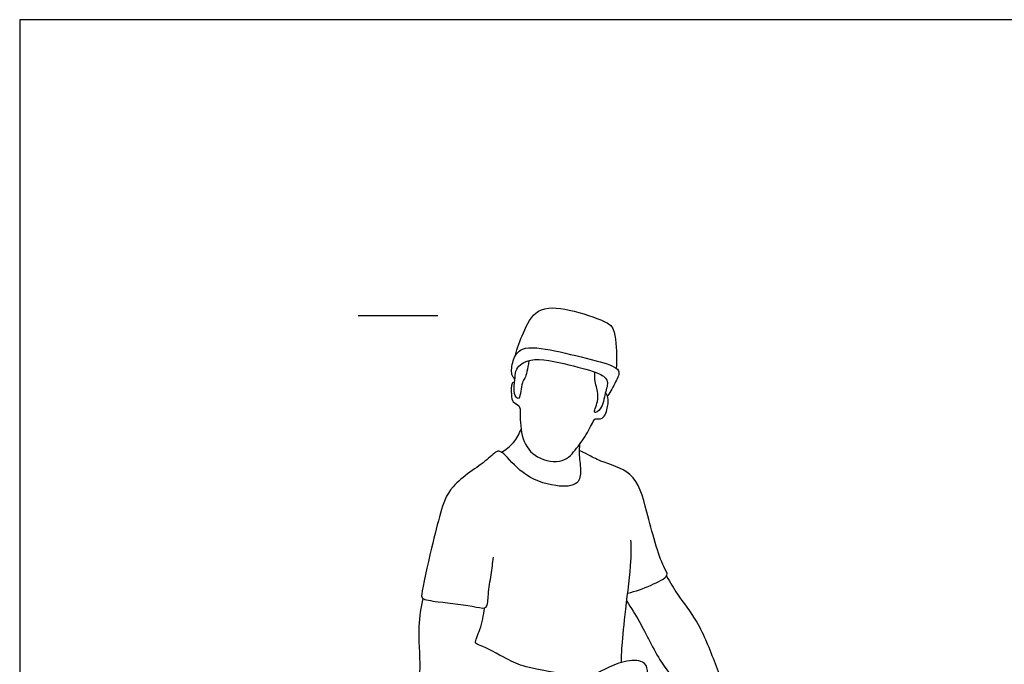
# Model space of a CAD drawing. Units: metres. Extents: x 0 to 10.4, y -0.7 to 2.6.
# Drawn here: x 0 to 1.9, y 1.4 to 2.6 of the extents above; entities that cross this region are included whole.
import ezdxf

# ---------------------------------------------------------------- set-up
doc = ezdxf.new("R2010")
doc.units = ezdxf.units.M
for name, color, linetype, true_color in [('2D$AG-GUIDES', 7, 'Continuous', 0xcccccc), ('2D$AG-SPORTS', 7, 'Continuous', 0x66ccff), ('2D$X-VPRT', 6, 'Continuous', 0xff00ff)]:
    doc.layers.add(name, color=color, linetype=linetype, true_color=true_color)

msp = doc.modelspace()

# ---------------------------------------------------------------- linework, layer by layer
at = {"layer": '2D$AG-GUIDES'}
msp.add_lwpolyline([(0.6487, 2.0217), (0.8011, 2.0217)], dxfattribs=at)
at = {"layer": '2D$AG-SPORTS'}
for points, knots in [([(0.9497, 1.9448), (0.9529, 1.9598), (0.9641, 1.9874), (0.9888, 2.0402), (1.0531, 2.0347), (1.1193, 2.0118), (1.1414, 1.9982), (1.1441, 1.9448), (1.1432, 1.9263), (1.1427, 1.9208)], [0, 0, 0, 0, 0.214965, 0.439106, 0.681934, 0.946799, 1.099992, 1.335891, 1.440608, 1.440608, 1.440608, 1.440608]), ([(0.9487, 1.8997), (0.9463, 1.9024), (0.9405, 1.9083), (0.9438, 1.9364), (0.9608, 1.9656), (1.0293, 1.954), (1.0988, 1.9365), (1.1563, 1.9206), (1.1404, 1.8934), (1.1325, 1.8758), (1.126, 1.8676)], [0, 0, 0, 0, 0.10274, 0.264939, 0.432996, 0.682559, 0.968264, 1.184541, 1.331836, 1.508422, 1.508422, 1.508422, 1.508422]), ([(0.9755, 1.9352), (0.9727, 1.9183), (0.9689, 1.8999), (0.9612, 1.895), (0.9594, 1.8594), (0.9488, 1.8649), (0.946, 1.8821), (0.9495, 1.9027), (0.9494, 1.9209), (0.9807, 1.9446), (1.052, 1.9268), (1.1085, 1.9135), (1.1302, 1.8966), (1.1203, 1.8728), (1.1173, 1.8431), (1.0956, 1.8301), (1.1107, 1.8589), (1.1051, 1.8848), (1.1017, 1.8973), (1.1016, 1.9082), (1.102, 1.9131)], [0, 0, 0, 0, 0.160731, 0.262494, 0.434905, 0.50859, 0.638205, 0.784601, 0.913127, 1.091395, 1.362735, 1.608444, 1.754, 1.904578, 2.08241, 2.19574, 2.343334, 2.510667, 2.630032, 2.732287, 2.732287, 2.732287, 2.732287]), ([(0.9481, 1.8947), (0.9463, 1.8937), (0.941, 1.8921), (0.9417, 1.8698), (0.9429, 1.8546), (0.9589, 1.8498), (0.9586, 1.8313), (0.96, 1.7827), (0.988, 1.7464), (1.0422, 1.7363), (1.0676, 1.7678), (1.087, 1.7943), (1.1005, 1.8223), (1.1029, 1.8245), (1.1198, 1.8209), (1.1272, 1.8476), (1.1284, 1.8644), (1.1243, 1.8714), (1.1221, 1.8743)], [0, 0, 0, 0, 0.077648, 0.222018, 0.343645, 0.456668, 0.582992, 0.801288, 1.011717, 1.230051, 1.420142, 1.611298, 1.779529, 1.829954, 1.942956, 2.099434, 2.231452, 2.335447, 2.335447, 2.335447, 2.335447]), ([(0.9226, 1.76), (0.9314, 1.7646), (0.9475, 1.7771), (0.9572, 1.7948), (0.9605, 1.8041)], [0, 0, 0, 0, 0.1724047, 0.3442112, 0.3442112, 0.3442112, 0.3442112]), ([(1.0726, 1.7749), (1.072, 1.769), (1.0707, 1.757), (1.0755, 1.7259), (1.0724, 1.695), (1.0231, 1.6922), (0.9624, 1.7143), (0.9299, 1.7566), (0.9143, 1.765), (0.8945, 1.7408), (0.8225, 1.6985), (0.8052, 1.6417), (0.7898, 1.5808), (0.7687, 1.4898), (0.7706, 1.4777), (0.8039, 1.4729), (0.8719, 1.465), (0.8971, 1.4579), (0.8968, 1.49), (0.9037, 1.5251), (0.9061, 1.5474), (0.9074, 1.5585)], [0, 0, 0, 0, 0.13293, 0.311588, 0.470111, 0.672511, 0.932374, 1.159493, 1.27076, 1.43382, 1.720908, 1.957528, 2.221506, 2.521404, 2.611558, 2.784805, 3.056609, 3.193461, 3.350924, 3.546086, 3.729192, 3.729192, 3.729192, 3.729192]), ([(1.1648, 1.4899), (1.1802, 1.4932), (1.2062, 1.5033), (1.2474, 1.5225), (1.2283, 1.5424), (1.201, 1.6475), (1.1807, 1.7234), (1.1134, 1.7406), (1.09, 1.7548), (1.0774, 1.7604), (1.0717, 1.7632)], [0, 0, 0, 0, 0.2171, 0.406407, 0.540019, 0.8707, 1.151302, 1.398651, 1.564302, 1.70267, 1.70267, 1.70267, 1.70267]), ([(1.1528, 1.3573), (1.153, 1.3679), (1.1534, 1.3907), (1.1608, 1.4594), (1.1726, 1.5508), (1.1714, 1.5781), (1.171, 1.5915)], [0, 0, 0, 0, 0.178521, 0.4437453, 0.7481832, 0.9485942, 0.9485942, 0.9485942, 0.9485942]), ([(1.2392, 1.5226), (1.2459, 1.5109), (1.2594, 1.4866), (1.3015, 1.4345), (1.3317, 1.3568), (1.3597, 1.2835), (1.3721, 1.2494), (1.3921, 1.2364), (1.4105, 1.2261), (1.4184, 1.2182)], [0, 0, 0, 0, 0.200898, 0.456059, 0.750597, 1.031963, 1.215272, 1.371292, 1.522117, 1.522117, 1.522117, 1.522117]), ([(0.7721, 1.4799), (0.7685, 1.4621), (0.7615, 1.4266), (0.7687, 1.3489), (0.7623, 1.2965), (0.8169, 1.2827), (0.9116, 1.2691), (1.0207, 1.2679), (1.0881, 1.2652), (1.1413, 1.2559), (1.187, 1.2582), (1.1977, 1.2979), (1.2057, 1.341), (1.1956, 1.3624), (1.1562, 1.3611), (1.1216, 1.3451), (1.1001, 1.3329), (1.0577, 1.3323), (0.9674, 1.347), (0.9355, 1.3622), (0.8845, 1.3909), (0.8689, 1.3928), (0.8845, 1.4226), (0.8885, 1.4477), (0.8909, 1.4617)], [0, 0, 0, 0, 0.233504, 0.515217, 0.725823, 0.937282, 1.253424, 1.586905, 1.846464, 2.079517, 2.276524, 2.468434, 2.678659, 2.814415, 3.002804, 3.20049, 3.351629, 3.556342, 3.855821, 4.058305, 4.295141, 4.395877, 4.559128, 4.765386, 4.765386, 4.765386, 4.765386]), ([(1.1629, 1.4743), (1.1713, 1.4613), (1.1885, 1.4358), (1.2272, 1.3543), (1.2701, 1.3054), (1.3221, 1.2564), (1.3278, 1.1964), (1.35, 1.163), (1.3783, 1.1458), (1.3861, 1.1669), (1.3833, 1.1873)], [0, 0, 0, 0, 0.215606, 0.511803, 0.772758, 1.03361, 1.273668, 1.475488, 1.634257, 2.047615, 2.047615, 2.047615, 2.047615])]:
    msp.add_open_spline(points, degree=3, knots=knots, dxfattribs=at)
at = {"layer": '2D$X-VPRT'}
msp.add_lwpolyline([(0, 2.5877), (0, 0), (5.2071, 0), (5.2071, 2.5877)], close=True, dxfattribs=at)

doc.saveas('drawing.dxf')
